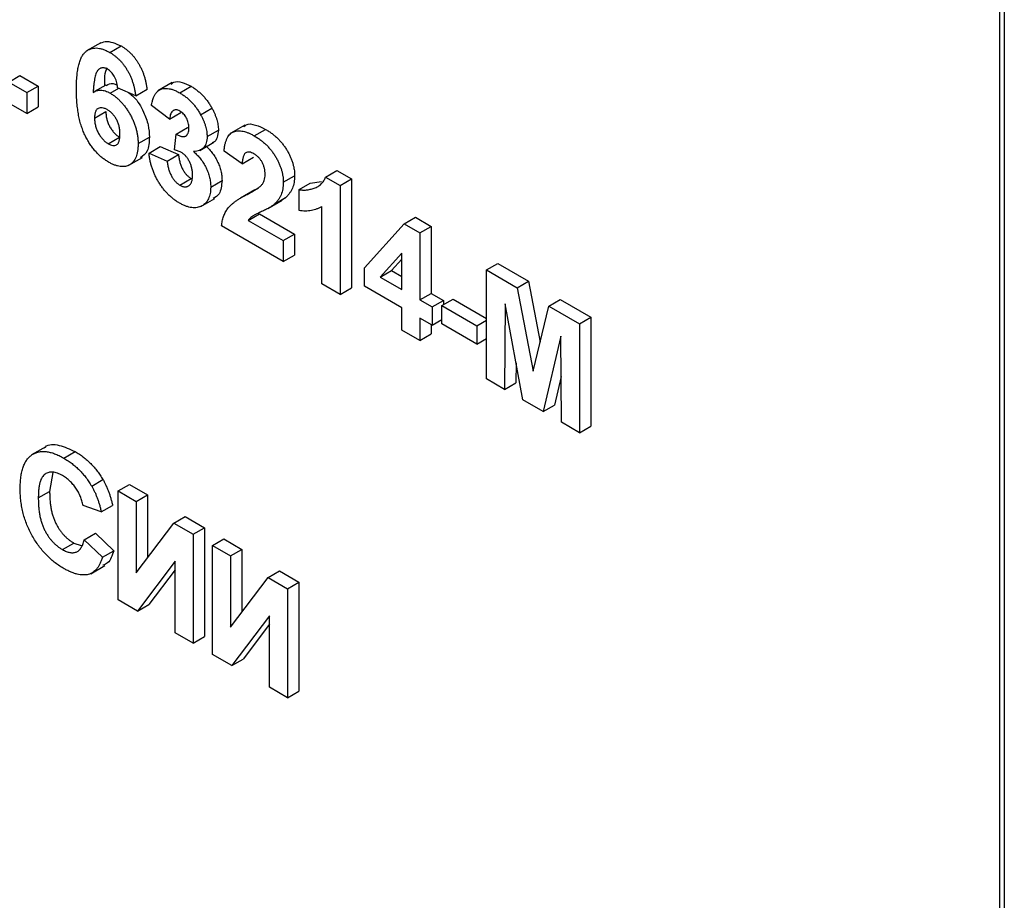
# Model space of a CAD drawing. Units: millimetres. Extents: x -60 to 772, y -87 to 370.
# Drawn here: x 322 to 331, y 131 to 140 of the extents above; entities that cross this region are included whole.
import ezdxf

# ---------------------------------------------------------------- set-up
doc = ezdxf.new("R2010")
doc.units = ezdxf.units.MM

msp = doc.modelspace()

# ---------------------------------------------------------------- linework, layer by layer
at = {"color": 7, "linetype": 'Continuous', "lineweight": 25}
for p, q in [((331.058506, 147.408768), (331.058506, 116.043959)), ((331.10244, 147.347538), (331.10244, 115.982729)), ((322.638698, 139.497505), (322.506115, 139.420966)), ((322.72338, 139.405756), (322.829446, 139.466986)), ((321.776109, 139.128212), (321.882175, 139.189442)), ((321.882175, 139.189442), (322.052153, 139.091316)), ((321.776109, 139.128212), (321.946087, 139.030086)), ((321.946087, 139.030086), (322.052153, 139.091316)), ((322.052153, 139.091316), (322.052153, 138.895032)), ((322.687383, 139.10061), (322.581317, 139.039379)), ((323.306613, 139.123268), (323.17403, 139.046729)), ((323.378856, 139.027358), (323.484922, 139.088588)), ((321.946087, 139.030086), (321.946087, 138.833802)), ((322.727452, 139.023923), (322.808116, 139.070489)), ((322.965952, 138.999307), (322.795975, 139.075965)), ((322.965952, 138.999307), (323.072018, 139.060538)), ((321.946087, 138.833802), (321.776109, 138.931928)), ((323.283244, 138.781585), (323.113266, 138.909153)), ((321.946087, 138.833802), (322.052153, 138.895032)), ((322.58067, 138.791742), (322.686736, 138.852973)), ((323.283244, 138.781585), (323.38931, 138.842815)), ((323.573976, 138.822914), (323.680042, 138.884144)), ((323.988708, 138.725298), (323.856125, 138.64876)), ((323.328571, 138.492275), (323.344507, 138.641534)), ((323.344507, 138.641534), (323.450573, 138.702764)), ((323.450573, 138.702764), (323.46426, 138.696803)), ((323.634531, 138.618048), (323.740597, 138.679279)), ((324.077181, 138.624223), (324.183247, 138.685454)), ((322.707268, 138.551408), (322.813334, 138.612639)), ((322.988616, 138.551742), (323.094682, 138.612972)), ((323.565655, 138.48844), (323.698238, 138.564978)), ((323.090603, 138.463014), (323.196669, 138.524245)), ((323.090603, 138.463014), (323.26058, 138.389015)), ((323.196669, 138.524245), (323.366646, 138.450246)), ((323.26058, 138.389015), (323.366646, 138.450246)), ((323.963154, 138.36291), (323.793177, 138.480255)), ((322.896331, 138.346528), (323.028913, 138.423066)), ((323.963154, 138.36291), (324.06922, 138.42414)), ((324.744697, 138.238874), (324.850763, 138.300105)), ((324.850763, 138.300105), (324.987099, 138.2214)), ((323.380096, 138.162993), (323.486162, 138.224224)), ((323.668526, 138.145334), (323.774592, 138.206565)), ((324.348437, 138.189971), (324.454503, 138.251201)), ((324.495751, 138.120876), (324.601817, 138.182107)), ((324.601817, 138.182107), (324.70712, 138.196571)), ((324.744697, 138.238874), (324.881033, 138.160169)), ((324.881033, 138.160169), (324.987099, 138.2214)), ((324.987099, 138.2214), (324.987099, 137.200724)), ((324.080475, 138.118825), (323.947893, 138.042286)), ((324.009544, 138.076462), (324.11561, 138.137693)), ((324.495751, 137.924592), (324.495751, 138.120876)), ((324.881033, 138.160169), (324.881033, 137.139493)), ((323.575911, 137.96274), (323.708493, 138.039278)), ((324.204814, 137.944467), (324.337397, 138.021006)), ((324.26274, 137.983456), (324.368806, 138.044686)), ((324.368806, 138.044686), (324.322638, 138.015884)), ((324.01999, 137.832846), (324.126056, 137.894077)), ((324.126056, 137.894077), (324.454503, 137.704469)), ((324.711056, 137.237619), (324.711056, 137.964278)), ((324.01999, 137.832846), (324.348437, 137.643238)), ((325.10767, 137.387527), (325.481444, 137.800474)), ((325.481444, 137.800474), (325.58751, 137.861705)), ((325.481444, 137.800474), (325.628935, 137.715329)), ((325.58751, 137.861705), (325.735001, 137.77656)), ((324.348437, 137.446955), (323.770513, 137.780583)), ((324.348437, 137.643238), (324.454503, 137.704469)), ((324.454503, 137.704469), (324.454503, 137.508185)), ((325.628935, 137.715329), (325.735001, 137.77656)), ((325.628935, 137.715329), (325.628935, 137.087221)), ((325.735001, 137.77656), (325.735001, 137.148452)), ((324.348437, 137.643238), (324.348437, 137.446955)), ((325.458957, 137.525163), (325.256754, 137.302076)), ((325.458957, 137.185347), (325.458957, 137.525163)), ((324.348437, 137.446955), (324.454503, 137.508185)), ((325.458957, 137.469373), (325.36282, 137.363307)), ((326.252186, 137.36862), (326.358252, 137.42985)), ((326.358252, 137.42985), (326.645797, 137.263854)), ((325.10767, 137.218028), (325.10767, 137.387527)), ((325.256754, 137.302076), (325.36282, 137.363307)), ((325.36282, 137.363307), (325.458957, 137.307808)), ((326.252186, 136.347944), (326.252186, 137.36862)), ((326.252186, 137.36862), (326.539731, 137.202623)), ((325.256754, 137.302076), (325.458957, 137.185347)), ((326.539731, 137.202623), (326.645797, 137.263854)), ((326.645797, 137.263854), (326.754575, 136.691876)), ((324.881033, 137.139493), (324.711056, 137.237619)), ((324.881033, 137.139493), (324.987099, 137.200724)), ((325.458957, 137.015234), (325.10767, 137.218028)), ((325.628935, 137.087221), (325.735001, 137.148452)), ((325.735001, 137.148452), (325.848319, 137.083034)), ((326.539731, 137.202623), (326.688462, 136.420569)), ((325.628935, 137.087221), (325.742253, 137.021804)), ((325.742253, 137.021804), (325.848319, 137.083034)), ((325.832908, 137.034898), (325.938974, 137.096128)), ((325.848319, 137.083034), (325.848319, 137.043795)), ((325.938974, 137.096128), (326.252186, 136.915315)), ((326.837192, 137.030903), (326.943258, 137.092133)), ((326.943258, 137.092133), (327.230803, 136.926137)), ((325.458957, 136.805865), (325.458957, 137.015234)), ((325.742253, 137.021804), (325.742253, 136.851691)), ((325.832908, 136.864785), (325.832908, 137.034898)), ((325.832908, 137.034898), (326.161531, 136.845188)), ((326.427829, 137.050084), (326.422163, 136.249818)), ((326.593734, 136.150772), (326.427829, 137.050084)), ((326.688462, 136.420569), (326.837192, 137.030903)), ((326.837192, 137.030903), (327.124737, 136.864906)), ((325.742253, 136.851691), (325.628935, 136.917108)), ((325.628935, 136.917108), (325.628935, 136.707739)), ((325.742253, 136.851691), (325.832908, 136.904025)), ((326.161531, 136.845188), (326.252186, 136.897521)), ((327.124737, 136.864906), (327.230803, 136.926137)), ((327.230803, 136.926137), (327.230803, 135.905461)), ((325.628935, 136.707739), (325.458957, 136.805865)), ((325.735001, 136.855878), (325.735001, 136.76897)), ((326.161531, 136.675075), (325.832908, 136.864785)), ((326.161531, 136.845188), (326.161531, 136.675075)), ((327.124737, 136.864906), (327.124737, 135.84423)), ((325.628935, 136.707739), (325.735001, 136.76897)), ((326.161531, 136.675075), (326.252186, 136.727409)), ((326.949094, 136.749164), (326.783189, 136.041402)), ((326.95476, 135.942356), (326.949094, 136.749164)), ((326.529558, 136.498651), (326.528229, 136.311048)), ((326.422163, 136.249818), (326.252186, 136.347944)), ((326.951762, 136.369291), (326.889255, 136.102633)), ((326.422163, 136.249818), (326.528229, 136.311048)), ((326.783189, 136.041402), (326.593734, 136.150772)), ((326.783189, 136.041402), (326.889255, 136.102633)), ((327.124737, 135.84423), (326.95476, 135.942356)), ((327.124737, 135.84423), (327.230803, 135.905461)), ((322.123055, 135.711927), (321.990473, 135.635388)), ((322.292947, 135.605558), (322.399013, 135.666789)), ((322.191218, 135.47224), (322.159805, 135.294133)), ((322.55358, 135.343462), (322.659646, 135.404692)), ((322.801641, 135.29881), (322.907707, 135.36004)), ((322.907707, 135.36004), (323.077684, 135.261915)), ((322.053739, 135.232903), (322.159805, 135.294133)), ((322.801641, 135.29881), (322.971618, 135.200684)), ((322.801641, 134.278134), (322.801641, 135.29881)), ((322.971618, 135.200684), (323.077684, 135.261915)), ((323.077684, 135.261915), (323.077684, 134.67259)), ((322.642995, 135.102511), (322.473017, 135.16138)), ((322.642995, 135.102511), (322.749061, 135.163742)), ((322.971618, 135.200684), (322.971618, 134.531888)), ((323.322905, 134.99789), (323.428971, 135.059121)), ((323.428971, 135.059121), (323.610281, 134.954453)), ((322.971618, 134.531888), (323.322905, 134.99789)), ((323.322905, 134.99789), (323.504215, 134.893223)), ((323.504215, 134.893223), (323.610281, 134.954453)), ((323.610281, 134.954453), (323.610281, 133.933777)), ((322.484349, 134.840784), (322.590415, 134.902015)), ((322.590415, 134.902015), (322.760393, 134.738461)), ((323.504215, 134.893223), (323.504215, 133.872547)), ((323.685524, 134.788555), (323.79159, 134.849785)), ((323.79159, 134.849785), (323.961568, 134.751659)), ((322.280022, 134.749371), (322.386088, 134.810601)), ((322.386088, 134.810601), (322.454815, 134.78614)), ((322.484349, 134.840784), (322.654327, 134.677231)), ((323.685524, 134.788555), (323.855502, 134.690429)), ((323.685524, 133.767879), (323.685524, 134.788555)), ((323.855502, 134.690429), (323.961568, 134.751659)), ((323.961568, 134.751659), (323.961568, 134.162335)), ((322.654327, 134.677231), (322.760393, 134.738461)), ((323.855502, 134.690429), (323.855502, 134.021633)), ((322.544238, 134.523789), (322.676821, 134.600327)), ((323.334237, 134.639469), (322.98295, 134.173466)), ((323.334237, 133.970672), (323.334237, 134.639469)), ((323.334237, 134.559997), (323.089016, 134.234697)), ((323.855502, 134.021633), (324.206789, 134.487635)), ((324.206789, 134.487635), (324.312855, 134.548866)), ((324.206789, 134.487635), (324.388098, 134.382967)), ((324.312855, 134.548866), (324.494164, 134.444198)), ((324.388098, 134.382967), (324.494164, 134.444198)), ((324.388098, 134.382967), (324.388098, 133.362291)), ((324.494164, 134.444198), (324.494164, 133.423522)), ((322.98295, 134.173466), (322.801641, 134.278134)), ((322.98295, 134.173466), (323.089016, 134.234697)), ((324.218121, 134.129214), (323.866834, 133.663211)), ((324.218121, 133.460417), (324.218121, 134.129214)), ((324.218121, 134.049742), (323.9729, 133.724442)), ((323.504215, 133.872547), (323.334237, 133.970672)), ((323.504215, 133.872547), (323.610281, 133.933777)), ((323.866834, 133.663211), (323.685524, 133.767879)), ((323.866834, 133.663211), (323.9729, 133.724442)), ((324.388098, 133.362291), (324.218121, 133.460417)), ((324.388098, 133.362291), (324.494164, 133.423522))]:
    msp.add_line(p, q, dxfattribs=at)
for points, knots in [([(322.626014, 139.488698), (322.643488, 139.497128), (322.699366, 139.524088), (322.776461, 139.490245), (322.829446, 139.466986)], [0, 0, 0, 0, 0.31272335, 1, 1, 1, 1]), ([(322.829446, 139.466986), (322.837423, 139.462216), (322.853018, 139.452889), (322.875874, 139.436254), (322.897679, 139.418406), (322.918489, 139.39911), (322.938158, 139.378003), (322.956764, 139.355382), (322.97437, 139.331241), (322.990884, 139.305725), (323.006173, 139.278862), (323.019979, 139.250759), (323.032393, 139.221608), (323.043469, 139.191395), (323.052759, 139.160151), (323.060746, 139.127801), (323.067315, 139.094351), (323.070426, 139.071981), (323.072018, 139.060538)], [0, 0, 0, 0, 0.06475174, 0.12658137, 0.18683972, 0.24551408, 0.30284971, 0.3603454, 0.41791297, 0.47609188, 0.53506892, 0.59510382, 0.65639042, 0.71943432, 0.78495321, 0.85316077, 0.92488829, 1, 1, 1, 1]), ([(322.410692, 139.06223), (322.410956, 139.084441), (322.411467, 139.127358), (322.415576, 139.187378), (322.422103, 139.241227), (322.431611, 139.288449), (322.443772, 139.329343), (322.458516, 139.364046), (322.476212, 139.392189), (322.496787, 139.413689), (322.519426, 139.429633), (322.543751, 139.440635), (322.569669, 139.446988), (322.597181, 139.44864), (322.626512, 139.445), (322.657384, 139.436777), (322.689849, 139.424205), (322.712086, 139.41197), (322.72338, 139.405756)], [0, 0, 0, 0, 0.093231188, 0.180145124, 0.260720022, 0.335343006, 0.404393722, 0.468663459, 0.52867105, 0.585123955, 0.639046428, 0.691174316, 0.741714322, 0.791946644, 0.842075178, 0.893016201, 0.945665809, 1, 1, 1, 1]), ([(322.72338, 139.405756), (322.731357, 139.400985), (322.746952, 139.391658), (322.769808, 139.375024), (322.791613, 139.357175), (322.812423, 139.33788), (322.832092, 139.316773), (322.850698, 139.294151), (322.868304, 139.270011), (322.884818, 139.244495), (322.900107, 139.217631), (322.913913, 139.189529), (322.926327, 139.160378), (322.937403, 139.130165), (322.946693, 139.09892), (322.95468, 139.06657), (322.961249, 139.03312), (322.96436, 139.01075), (322.965952, 138.999307)], [0, 0, 0, 0, 0.06475174, 0.12658137, 0.18683972, 0.24551408, 0.30284971, 0.3603454, 0.41791297, 0.47609188, 0.53506892, 0.59510382, 0.65639042, 0.71943432, 0.78495321, 0.85316077, 0.92488829, 1, 1, 1, 1]), ([(322.701602, 139.248216), (322.697339, 139.250556), (322.688856, 139.255214), (322.676499, 139.259306), (322.664585, 139.261671), (322.653213, 139.261844), (322.642324, 139.259883), (322.632084, 139.255592), (322.622023, 139.249782), (322.612733, 139.241116), (322.60382, 139.229649), (322.596146, 139.213744), (322.589306, 139.193651), (322.583449, 139.169168), (322.578134, 139.140725), (322.573778, 139.107956), (322.570292, 139.070879), (322.568619, 139.044469), (322.567744, 139.030655)], [0, 0, 0, 0, 0.04015363, 0.0799037, 0.11864246, 0.15824013, 0.19885825, 0.24113706, 0.28563128, 0.33285696, 0.38509527, 0.44491247, 0.51358574, 0.59164537, 0.67900925, 0.77579052, 0.88272665, 1, 1, 1, 1]), ([(322.698807, 139.261975), (322.698257, 139.261199), (322.671128, 139.222911), (322.672483, 139.156728), (322.67381, 139.091886)], [0, 0, 0, 0, 0.020264052, 1, 1, 1, 1]), ([(322.795975, 139.075965), (322.794836, 139.086076), (322.792693, 139.105104), (322.786345, 139.133319), (322.777509, 139.159074), (322.766167, 139.182407), (322.752657, 139.203124), (322.737263, 139.22119), (322.719995, 139.236608), (322.707888, 139.244248), (322.701602, 139.248216)], [0, 0, 0, 0, 0.160089549, 0.301259286, 0.428171813, 0.544692415, 0.65604142, 0.765564519, 0.87826935, 1, 1, 1, 1]), ([(322.689486, 139.096075), (322.709767, 139.107287), (322.739296, 139.123612), (322.779279, 139.105895), (322.791801, 139.100346)], [0, 0, 0, 0, 0.68681559, 1, 1, 1, 1]), ([(323.29829, 139.107958), (323.305805, 139.115203), (323.330626, 139.139131), (323.399927, 139.129349), (323.456581, 139.10218), (323.484922, 139.088588)], [0, 0, 0, 0, 0.17831258, 0.58893728, 1, 1, 1, 1]), ([(323.484922, 139.088588), (323.49485, 139.082596), (323.514247, 139.070889), (323.542532, 139.050175), (323.569294, 139.0276), (323.594571, 139.00293), (323.61848, 138.976295), (323.640622, 138.947368), (323.661461, 138.916703), (323.673805, 138.895074), (323.680042, 138.884144)], [0, 0, 0, 0, 0.13712234, 0.26791236, 0.3935227, 0.51602378, 0.63677515, 0.75693024, 0.87716279, 1, 1, 1, 1]), ([(322.710632, 138.379354), (322.699932, 138.385876), (322.678894, 138.398701), (322.648096, 138.422073), (322.618817, 138.448439), (322.591059, 138.477679), (322.564592, 138.509582), (322.539661, 138.544623), (322.516333, 138.582568), (322.494299, 138.623264), (322.474248, 138.667153), (322.457173, 138.714358), (322.442692, 138.764691), (322.430902, 138.818204), (322.421801, 138.874893), (322.415451, 138.934728), (322.411232, 138.997972), (322.410877, 139.040304), (322.410692, 139.06223)], [0, 0, 0, 0, 0.05325947, 0.10471759, 0.15477528, 0.20433008, 0.25391362, 0.30447605, 0.35670634, 0.41059695, 0.4672747, 0.52762561, 0.59224091, 0.6617987, 0.737131, 0.81838721, 0.90593331, 1, 1, 1, 1]), ([(322.567744, 139.030655), (322.573177, 139.034333), (322.583829, 139.041544), (322.601505, 139.048759), (322.620024, 139.052961), (322.639586, 139.053886), (322.660298, 139.051021), (322.681786, 139.04552), (322.70433, 139.036372), (322.719651, 139.028123), (322.727452, 139.023923)], [0, 0, 0, 0, 0.13221818, 0.25926594, 0.38242622, 0.50396318, 0.6251095, 0.7472262, 0.87129529, 1, 1, 1, 1]), ([(322.727452, 139.023923), (322.736257, 139.018547), (322.753642, 139.007933), (322.779254, 138.989092), (322.80383, 138.967613), (322.827482, 138.944094), (322.850327, 138.918485), (322.871927, 138.890292), (322.892622, 138.860012), (322.912126, 138.827807), (322.930046, 138.794402), (322.945868, 138.760363), (322.958888, 138.726018), (322.970019, 138.691442), (322.978301, 138.656633), (322.984313, 138.621689), (322.987902, 138.586409), (322.988374, 138.563479), (322.988616, 138.551742)], [0, 0, 0, 0, 0.06195938, 0.12234778, 0.18148464, 0.24021749, 0.29911462, 0.35881914, 0.41955084, 0.4824499, 0.54599031, 0.60813738, 0.67027195, 0.73311337, 0.796428, 0.86193647, 0.92932613, 1, 1, 1, 1]), ([(322.900199, 139.028961), (322.916789, 139.016201), (322.972773, 138.97314), (323.039446, 138.858573), (323.088451, 138.725604), (323.092604, 138.650541), (323.094682, 138.612972)], [0, 0, 0, 0, 0.1404838, 0.47405119, 0.73676272, 1, 1, 1, 1]), ([(323.113266, 138.909153), (323.116069, 138.922521), (323.121434, 138.94811), (323.132396, 138.981974), (323.145258, 139.010029), (323.160285, 139.03252), (323.178085, 139.049644), (323.199219, 139.061227), (323.223371, 139.068142), (323.250495, 139.06996), (323.279986, 139.066942), (323.311372, 139.05919), (323.344572, 139.045965), (323.367271, 139.033646), (323.378856, 139.027358)], [0, 0, 0, 0, 0.10173403, 0.19474172, 0.27927889, 0.35666607, 0.43095604, 0.50581966, 0.58209989, 0.66150798, 0.74325948, 0.82603862, 0.91120782, 1, 1, 1, 1]), ([(323.378856, 139.027358), (323.388784, 139.021366), (323.408181, 139.009658), (323.436466, 138.988944), (323.463228, 138.96637), (323.488505, 138.941699), (323.512414, 138.915065), (323.534556, 138.886138), (323.555395, 138.855472), (323.567739, 138.833844), (323.573976, 138.822914)], [0, 0, 0, 0, 0.13712234, 0.26791236, 0.3935227, 0.51602378, 0.63677515, 0.75693024, 0.87716279, 1, 1, 1, 1]), ([(322.698769, 138.870369), (322.690757, 138.874617), (322.675197, 138.882868), (322.652836, 138.888427), (322.632375, 138.888544), (322.617305, 138.883505), (322.606683, 138.876688), (322.599726, 138.869679), (322.59367, 138.861172), (322.588888, 138.85064), (322.585201, 138.838438), (322.582556, 138.824496), (322.580956, 138.808865), (322.580767, 138.797552), (322.58067, 138.791742)], [0, 0, 0, 0, 0.12241952, 0.2377579, 0.35295454, 0.47011641, 0.5295831, 0.58905666, 0.65060247, 0.71338352, 0.77943633, 0.84856495, 0.92222456, 1, 1, 1, 1]), ([(322.686736, 138.852973), (322.6868, 138.846453), (322.686926, 138.833714), (322.688994, 138.81414), (322.691967, 138.795193), (322.69597, 138.776704), (322.701519, 138.758622), (322.708103, 138.740942), (322.715891, 138.723692), (322.72784, 138.70183), (322.744351, 138.676581), (322.76602, 138.650076), (322.789237, 138.627973), (322.805252, 138.617782), (322.813334, 138.612639)], [0, 0, 0, 0, 0.07818058, 0.15276037, 0.22325479, 0.29014431, 0.35537983, 0.41833531, 0.48087025, 0.54317214, 0.66355047, 0.77731747, 0.88762419, 1, 1, 1, 1]), ([(322.818638, 138.639849), (322.818544, 138.646655), (322.81836, 138.659814), (322.816756, 138.679606), (322.814132, 138.698561), (322.810464, 138.716818), (322.805498, 138.734305), (322.79964, 138.751085), (322.792527, 138.767003), (322.781957, 138.786998), (322.766587, 138.809869), (322.74605, 138.834475), (322.72303, 138.854993), (322.707009, 138.865146), (322.698769, 138.870369)], [0, 0, 0, 0, 0.08403205, 0.16245921, 0.23568914, 0.3042223, 0.36976508, 0.43085715, 0.49063308, 0.54833806, 0.66056695, 0.76986494, 0.88163108, 1, 1, 1, 1]), ([(323.380273, 138.856427), (323.374146, 138.859614), (323.362102, 138.865879), (323.344869, 138.869028), (323.328971, 138.867684), (323.314941, 138.860715), (323.302782, 138.848994), (323.293359, 138.831578), (323.286723, 138.808796), (323.284442, 138.790959), (323.283244, 138.781585)], [0, 0, 0, 0, 0.11124453, 0.21866819, 0.32800577, 0.44290902, 0.565028, 0.69531921, 0.8398843, 1, 1, 1, 1]), ([(323.464553, 138.698999), (323.464305, 138.707007), (323.463828, 138.722362), (323.459555, 138.746287), (323.452262, 138.769442), (323.44206, 138.791434), (323.429545, 138.811735), (323.414918, 138.829841), (323.398163, 138.845148), (323.386384, 138.852574), (323.380273, 138.856427)], [0, 0, 0, 0, 0.143371101, 0.274903718, 0.399037143, 0.519187786, 0.636313647, 0.752164775, 0.871410851, 1, 1, 1, 1]), ([(323.573976, 138.822914), (323.578795, 138.813886), (323.588311, 138.796057), (323.600667, 138.769147), (323.611008, 138.742627), (323.619781, 138.716668), (323.626304, 138.691179), (323.631167, 138.66616), (323.634056, 138.641596), (323.634372, 138.62592), (323.634531, 138.618048)], [0, 0, 0, 0, 0.133197834, 0.26307954, 0.387661103, 0.511507105, 0.632385612, 0.753259243, 0.876101653, 1, 1, 1, 1]), ([(323.680042, 138.884144), (323.684861, 138.875117), (323.694377, 138.857288), (323.706733, 138.830377), (323.717075, 138.803857), (323.725847, 138.777899), (323.73237, 138.752409), (323.737233, 138.72739), (323.740122, 138.702827), (323.740438, 138.68715), (323.740597, 138.679279)], [0, 0, 0, 0, 0.133197834, 0.26307954, 0.387661103, 0.511507105, 0.632385612, 0.753259243, 0.876101653, 1, 1, 1, 1]), ([(322.58067, 138.791742), (322.580734, 138.785222), (322.58086, 138.772483), (322.582928, 138.752909), (322.585901, 138.733963), (322.589904, 138.715474), (322.595453, 138.697391), (322.602037, 138.679711), (322.609825, 138.662461), (322.621774, 138.640599), (322.638285, 138.615351), (322.659954, 138.588846), (322.683171, 138.566743), (322.699186, 138.556551), (322.707268, 138.551408)], [0, 0, 0, 0, 0.07818058, 0.15276037, 0.22325479, 0.29014431, 0.35537983, 0.41833531, 0.48087025, 0.54317214, 0.66355047, 0.77731747, 0.88762419, 1, 1, 1, 1]), ([(323.981003, 138.709395), (323.987625, 138.716467), (324.012717, 138.743266), (324.088782, 138.731144), (324.151739, 138.700694), (324.183247, 138.685454)], [0, 0, 0, 0, 0.151878, 0.57553409, 1, 1, 1, 1]), ([(322.707268, 138.551408), (322.714924, 138.547386), (322.729825, 138.539556), (322.751104, 138.534329), (322.770433, 138.534302), (322.784603, 138.539191), (322.794483, 138.546198), (322.801123, 138.553512), (322.806527, 138.563108), (322.810946, 138.574633), (322.814505, 138.587959), (322.816934, 138.603397), (322.818313, 138.620855), (322.818527, 138.633367), (322.818638, 138.639849)], [0, 0, 0, 0, 0.11663986, 0.22702683, 0.33500523, 0.44461004, 0.50139631, 0.56037016, 0.62281992, 0.68809124, 0.75802109, 0.83296513, 0.91346989, 1, 1, 1, 1]), ([(323.344507, 138.641534), (323.34923, 138.638713), (323.358396, 138.63324), (323.371781, 138.626795), (323.38431, 138.621902), (323.395954, 138.618976), (323.406723, 138.617365), (323.416711, 138.617386), (323.425675, 138.619412), (323.436588, 138.623982), (323.447754, 138.633824), (323.457849, 138.650331), (323.463473, 138.67255), (323.464185, 138.689976), (323.464553, 138.698999)], [0, 0, 0, 0, 0.0763958, 0.14824568, 0.21700853, 0.28141618, 0.34367114, 0.40260773, 0.46167569, 0.51988834, 0.63532249, 0.75021025, 0.87065484, 1, 1, 1, 1]), ([(323.740597, 138.679279), (323.738191, 138.655418), (323.73338, 138.607696), (323.709594, 138.567388), (323.687586, 138.561582), (323.683447, 138.56049)], [0, 0, 0, 0, 0.44807477, 0.8961924, 1, 1, 1, 1]), ([(323.793177, 138.480255), (323.794543, 138.492718), (323.797193, 138.516881), (323.803805, 138.549968), (323.812179, 138.579179), (323.822714, 138.604221), (323.834975, 138.625543), (323.849587, 138.642358), (323.866039, 138.655241), (323.884346, 138.66417), (323.904392, 138.669277), (323.925426, 138.672022), (323.94786, 138.671284), (323.971447, 138.667733), (323.996175, 138.661501), (324.02216, 138.651819), (324.049242, 138.639926), (324.067727, 138.629537), (324.077181, 138.624223)], [0, 0, 0, 0, 0.07943572, 0.15401317, 0.22414148, 0.28993417, 0.35273231, 0.41272578, 0.47030274, 0.52716876, 0.58350226, 0.63994822, 0.69658497, 0.75372691, 0.81270704, 0.87296348, 0.93503486, 1, 1, 1, 1]), ([(324.077181, 138.624223), (324.087458, 138.618062), (324.107474, 138.606063), (324.136693, 138.585527), (324.164143, 138.563284), (324.190063, 138.539847), (324.214187, 138.514609), (324.236716, 138.487927), (324.257295, 138.459488), (324.276231, 138.430018), (324.293158, 138.39986), (324.307985, 138.369555), (324.320407, 138.339294), (324.330831, 138.309125), (324.338571, 138.279053), (324.34421, 138.249097), (324.34795, 138.219016), (324.348273, 138.19976), (324.348437, 138.189971)], [0, 0, 0, 0, 0.0756723, 0.14738131, 0.21608468, 0.28169804, 0.34545988, 0.40748561, 0.4687313, 0.52978236, 0.59003293, 0.64854812, 0.70595351, 0.76310164, 0.82028943, 0.87847926, 0.93822606, 1, 1, 1, 1]), ([(324.183247, 138.685454), (324.193524, 138.679293), (324.21354, 138.667294), (324.242759, 138.646757), (324.270209, 138.624514), (324.296129, 138.601078), (324.320253, 138.575839), (324.342782, 138.549158), (324.363361, 138.520719), (324.382297, 138.491249), (324.399224, 138.46109), (324.414051, 138.430785), (324.426473, 138.400525), (324.436897, 138.370355), (324.444637, 138.340284), (324.450276, 138.310328), (324.454016, 138.280247), (324.454339, 138.26099), (324.454503, 138.251201)], [0, 0, 0, 0, 0.0756723, 0.14738131, 0.21608468, 0.28169804, 0.34545988, 0.40748561, 0.4687313, 0.52978236, 0.59003293, 0.64854812, 0.70595351, 0.76310164, 0.82028943, 0.87847926, 0.93822606, 1, 1, 1, 1]), ([(322.988616, 138.551742), (322.988371, 138.539605), (322.987892, 138.515936), (322.98437, 138.482901), (322.978149, 138.453392), (322.969649, 138.4269), (322.958655, 138.4038), (322.945336, 138.38375), (322.929243, 138.367484), (322.911104, 138.354237), (322.890884, 138.344744), (322.869334, 138.338443), (322.846217, 138.336208), (322.821874, 138.337148), (322.795886, 138.342527), (322.768712, 138.350998), (322.740131, 138.363095), (322.720618, 138.37385), (322.710632, 138.379354)], [0, 0, 0, 0, 0.07080464, 0.13808601, 0.20323121, 0.26588485, 0.32750915, 0.38786816, 0.44841119, 0.50938649, 0.57004043, 0.62986466, 0.68871511, 0.74798542, 0.80839433, 0.87008628, 0.93351557, 1, 1, 1, 1]), ([(323.094682, 138.612972), (323.092108, 138.564643), (323.087396, 138.476181), (323.035652, 138.437744), (323.012176, 138.420306)], [0, 0, 0, 0, 0.54632256, 1, 1, 1, 1]), ([(323.634531, 138.618048), (323.634185, 138.607304), (323.633502, 138.586127), (323.62724, 138.558362), (323.617175, 138.534508), (323.603259, 138.514481), (323.585114, 138.498757), (323.562778, 138.487553), (323.536906, 138.479568), (323.517461, 138.477847), (323.507402, 138.476957)], [0, 0, 0, 0, 0.11969647, 0.23594376, 0.35056243, 0.46757388, 0.5886791, 0.71643213, 0.85331404, 1, 1, 1, 1]), ([(323.613468, 138.538188), (323.619453, 138.533066), (323.631265, 138.52296), (323.648328, 138.506408), (323.664308, 138.488586), (323.679596, 138.470314), (323.693812, 138.450906), (323.707232, 138.430747), (323.719344, 138.409417), (323.730949, 138.387568), (323.741094, 138.365087), (323.75026, 138.342495), (323.757622, 138.319847), (323.76392, 138.297189), (323.768612, 138.274527), (323.772286, 138.25167), (323.774128, 138.22896), (323.774436, 138.214087), (323.774592, 138.206565)], [0, 0, 0, 0, 0.064836374, 0.127944916, 0.18942802, 0.250355446, 0.310359265, 0.370459621, 0.431123229, 0.492822818, 0.554756858, 0.616381233, 0.677561866, 0.739336576, 0.80193167, 0.865940158, 0.932191696, 1, 1, 1, 1]), ([(323.376554, 137.994925), (323.366921, 138.000672), (323.347999, 138.011962), (323.320299, 138.032293), (323.293768, 138.053993), (323.268562, 138.077884), (323.244461, 138.103301), (323.221919, 138.131143), (323.200357, 138.160445), (323.180479, 138.191664), (323.161997, 138.223853), (323.145762, 138.256889), (323.131295, 138.290296), (323.118852, 138.324147), (323.108537, 138.358452), (323.100506, 138.393047), (323.094101, 138.428221), (323.091785, 138.451257), (323.090603, 138.463014)], [0, 0, 0, 0, 0.06734551, 0.13228245, 0.19520479, 0.25670773, 0.31721165, 0.37728578, 0.43786854, 0.49908811, 0.56040089, 0.62120694, 0.68166999, 0.74263144, 0.80443715, 0.86763928, 0.93244219, 1, 1, 1, 1]), ([(323.396031, 138.467848), (323.391122, 138.470537), (323.380717, 138.476236), (323.364531, 138.482385), (323.346881, 138.488166), (323.334862, 138.490863), (323.328571, 138.492275)], [0, 0, 0, 0, 0.21363138, 0.45287598, 0.71360259, 1, 1, 1, 1]), ([(323.366646, 138.450246), (323.368114, 138.437329), (323.3709, 138.412812), (323.379588, 138.376088), (323.39093, 138.341947), (323.405946, 138.31067), (323.423307, 138.282666), (323.442668, 138.258659), (323.463854, 138.238337), (323.478611, 138.229001), (323.486162, 138.224224)], [0, 0, 0, 0, 0.15828987, 0.30045647, 0.43090528, 0.55361349, 0.66854536, 0.77895299, 0.88690198, 1, 1, 1, 1]), ([(323.498549, 138.256341), (323.49818, 138.267694), (323.497477, 138.28935), (323.492046, 138.322635), (323.482627, 138.354575), (323.46943, 138.384573), (323.453748, 138.411629), (323.436181, 138.435302), (323.416564, 138.454402), (323.402926, 138.463333), (323.396031, 138.467848)], [0, 0, 0, 0, 0.15518911, 0.29604015, 0.42676375, 0.55191186, 0.67080372, 0.78067459, 0.88911949, 1, 1, 1, 1]), ([(323.507402, 138.476957), (323.513387, 138.471836), (323.525199, 138.46173), (323.542262, 138.445177), (323.558242, 138.427355), (323.57353, 138.409084), (323.587746, 138.389676), (323.601166, 138.369517), (323.613278, 138.348186), (323.624883, 138.326338), (323.635028, 138.303856), (323.644194, 138.281264), (323.651556, 138.258616), (323.657854, 138.235959), (323.662546, 138.213297), (323.66622, 138.19044), (323.668062, 138.167729), (323.66837, 138.152857), (323.668526, 138.145334)], [0, 0, 0, 0, 0.064836374, 0.127944916, 0.18942802, 0.250355446, 0.310359265, 0.370459621, 0.431123229, 0.492822818, 0.554756858, 0.616381233, 0.677561866, 0.739336576, 0.80193167, 0.865940158, 0.932191696, 1, 1, 1, 1]), ([(324.07364, 138.456155), (324.06593, 138.460202), (324.051037, 138.468021), (324.029871, 138.473433), (324.011355, 138.472339), (323.998159, 138.466529), (323.989244, 138.458617), (323.98317, 138.450745), (323.977935, 138.440837), (323.973296, 138.429179), (323.969632, 138.415389), (323.966681, 138.399739), (323.964303, 138.382216), (323.963547, 138.369508), (323.963154, 138.36291)], [0, 0, 0, 0, 0.11689903, 0.22582368, 0.33008608, 0.43545149, 0.49030673, 0.54824406, 0.61076683, 0.67767509, 0.7491886, 0.82685872, 0.91011159, 1, 1, 1, 1]), ([(324.178459, 138.261721), (324.178141, 138.272089), (324.177538, 138.291703), (324.172488, 138.321807), (324.163532, 138.35035), (324.151202, 138.377097), (324.13561, 138.401476), (324.117382, 138.423362), (324.096253, 138.441842), (324.081401, 138.451242), (324.07364, 138.456155)], [0, 0, 0, 0, 0.14914029, 0.2821618, 0.4046557, 0.52110969, 0.63441645, 0.74879645, 0.86871055, 1, 1, 1, 1]), ([(323.26058, 138.389015), (323.262048, 138.376099), (323.264834, 138.351581), (323.273522, 138.314857), (323.284864, 138.280716), (323.29988, 138.249439), (323.317241, 138.221436), (323.336602, 138.197429), (323.357788, 138.177107), (323.372545, 138.16777), (323.380096, 138.162993)], [0, 0, 0, 0, 0.15828987, 0.30045647, 0.43090528, 0.55361349, 0.66854536, 0.77895299, 0.88690198, 1, 1, 1, 1]), ([(323.380096, 138.162993), (323.384174, 138.16074), (323.392254, 138.156276), (323.404131, 138.151521), (323.415543, 138.148389), (323.426378, 138.147106), (323.436686, 138.147333), (323.446605, 138.148964), (323.455716, 138.152893), (323.464612, 138.157811), (323.472506, 138.164698), (323.47946, 138.1731), (323.485564, 138.182841), (323.490295, 138.194567), (323.493999, 138.207763), (323.496646, 138.222514), (323.498258, 138.238746), (323.49845, 138.250396), (323.498549, 138.256341)], [0, 0, 0, 0, 0.05948505, 0.1178306, 0.17486455, 0.23132331, 0.28756485, 0.34418106, 0.40284992, 0.46375222, 0.52562727, 0.58726208, 0.65044216, 0.71506176, 0.78214281, 0.85140026, 0.92416258, 1, 1, 1, 1]), ([(324.144818, 138.163167), (324.149935, 138.170029), (324.159807, 138.183266), (324.170631, 138.206792), (324.177129, 138.232811), (324.17802, 138.252188), (324.178459, 138.261721)], [0, 0, 0, 0, 0.27279555, 0.52619101, 0.76690442, 1, 1, 1, 1]), ([(323.774592, 138.206565), (323.770396, 138.15942), (323.763273, 138.079388), (323.711993, 138.050266), (323.69092, 138.0383)], [0, 0, 0, 0, 0.589072581, 1, 1, 1, 1]), ([(324.009544, 138.076462), (324.018283, 138.081158), (324.034919, 138.090098), (324.05861, 138.102977), (324.079436, 138.115365), (324.097833, 138.126379), (324.113377, 138.136816), (324.126272, 138.146252), (324.136681, 138.154662), (324.142319, 138.160555), (324.144818, 138.163167)], [0, 0, 0, 0, 0.18509006, 0.35235696, 0.50307951, 0.63727946, 0.75247327, 0.85188579, 0.93433943, 1, 1, 1, 1]), ([(324.348437, 138.189971), (324.34822, 138.17897), (324.347791, 138.157145), (324.343684, 138.126888), (324.337409, 138.098634), (324.328134, 138.072786), (324.316378, 138.048297), (324.301224, 138.025625), (324.283629, 138.00327), (324.269853, 137.990203), (324.26274, 137.983456)], [0, 0, 0, 0, 0.11917624, 0.23642738, 0.35266385, 0.46908608, 0.58946291, 0.71760147, 0.85418947, 1, 1, 1, 1]), ([(324.454503, 138.251201), (324.454286, 138.2402), (324.453857, 138.218376), (324.44975, 138.188118), (324.443475, 138.159865), (324.4342, 138.134017), (324.422444, 138.109527), (324.40729, 138.086855), (324.389695, 138.064501), (324.375919, 138.051433), (324.368806, 138.044686)], [0, 0, 0, 0, 0.11917624, 0.23642738, 0.35266385, 0.46908608, 0.58946291, 0.71760147, 0.85418947, 1, 1, 1, 1]), ([(324.495751, 138.120876), (324.507071, 138.119243), (324.530763, 138.115824), (324.565724, 138.117461), (324.602215, 138.12341), (324.632871, 138.132209), (324.657209, 138.141715), (324.67422, 138.150831), (324.689982, 138.161123), (324.703902, 138.17356), (324.716346, 138.187517), (324.727371, 138.202925), (324.737076, 138.219797), (324.742157, 138.232515), (324.744697, 138.238874)], [0, 0, 0, 0, 0.1044728, 0.21865345, 0.34285589, 0.47926946, 0.54954099, 0.61742411, 0.68353519, 0.74859713, 0.81217596, 0.87486929, 0.93742944, 1, 1, 1, 1]), ([(323.668526, 138.145334), (323.668328, 138.134593), (323.667937, 138.113411), (323.66364, 138.084471), (323.657112, 138.058043), (323.648116, 138.034141), (323.636086, 138.013448), (323.621699, 137.995185), (323.604566, 137.979842), (323.585028, 137.967412), (323.563679, 137.958036), (323.54074, 137.952218), (323.516551, 137.95005), (323.490972, 137.951625), (323.464227, 137.956801), (323.436085, 137.965993), (323.406774, 137.978208), (323.38672, 137.989301), (323.376554, 137.994925)], [0, 0, 0, 0, 0.06290751, 0.12406207, 0.18397783, 0.24324338, 0.30281395, 0.36302104, 0.42469329, 0.4884396, 0.55258051, 0.61488662, 0.6773955, 0.73932056, 0.80219205, 0.86577149, 0.93195868, 1, 1, 1, 1]), ([(323.770513, 137.780583), (323.77247, 137.796229), (323.776382, 137.827511), (323.788477, 137.869524), (323.804621, 137.908016), (323.822141, 137.936808), (323.839568, 137.958066), (323.855378, 137.974601), (323.87424, 137.991017), (323.895879, 138.00769), (323.920175, 138.024783), (323.947311, 138.042074), (323.977414, 138.05933), (323.998593, 138.070623), (324.009544, 138.076462)], [0, 0, 0, 0, 0.09635745, 0.19266088, 0.28945493, 0.3884793, 0.44192142, 0.5015211, 0.56788278, 0.64089165, 0.72037066, 0.80663692, 0.90001594, 1, 1, 1, 1]), ([(324.26274, 137.983456), (324.260051, 137.981098), (324.254293, 137.976047), (324.244497, 137.968861), (324.233145, 137.961388), (324.220396, 137.953274), (324.20583, 137.945308), (324.18997, 137.936504), (324.172119, 137.928184), (324.15363, 137.919102), (324.135061, 137.910594), (324.117992, 137.902185), (324.102489, 137.894976), (324.089272, 137.88766), (324.077564, 137.881704), (324.067788, 137.876214), (324.05976, 137.871565), (324.048697, 137.863479), (324.034621, 137.852032), (324.024718, 137.839046), (324.01999, 137.832846)], [0, 0, 0, 0, 0.03697531, 0.07919255, 0.12670094, 0.17918408, 0.23736864, 0.30055854, 0.36915314, 0.44311238, 0.51601839, 0.58247318, 0.64213681, 0.69461994, 0.74067943, 0.77958903, 0.81207379, 0.8378141, 0.92256488, 1, 1, 1, 1]), ([(324.711056, 137.964278), (324.703351, 137.959694), (324.688047, 137.950588), (324.663604, 137.939673), (324.638229, 137.931042), (324.611669, 137.925061), (324.584274, 137.921225), (324.555761, 137.919851), (324.526339, 137.920573), (324.505958, 137.923251), (324.495751, 137.924592)], [0, 0, 0, 0, 0.12657091, 0.25142475, 0.37642505, 0.50009347, 0.62418069, 0.74813345, 0.87386902, 1, 1, 1, 1]), ([(322.112676, 135.70051), (322.115087, 135.703699), (322.143735, 135.741583), (322.250054, 135.735884), (322.349319, 135.68984), (322.399013, 135.666789)], [0, 0, 0, 0, 0.04388299, 0.52134305, 1, 1, 1, 1]), ([(321.883762, 135.316103), (321.884079, 135.336111), (321.884698, 135.375143), (321.890157, 135.42926), (321.898632, 135.47834), (321.911085, 135.521492), (321.92675, 135.559514), (321.946444, 135.591465), (321.969235, 135.618463), (321.995735, 135.639417), (322.02517, 135.654611), (322.056714, 135.664864), (322.09066, 135.669145), (322.126823, 135.667795), (322.165251, 135.660721), (322.205869, 135.648153), (322.248709, 135.629755), (322.277999, 135.613734), (322.292947, 135.605558)], [0, 0, 0, 0, 0.07579052, 0.14785347, 0.21606256, 0.28151374, 0.34414729, 0.40503985, 0.46487193, 0.52407907, 0.582725, 0.64036173, 0.69732876, 0.75468417, 0.81311306, 0.8730146, 0.93519536, 1, 1, 1, 1]), ([(322.292947, 135.605558), (322.306002, 135.597642), (322.331597, 135.582121), (322.369078, 135.555424), (322.4046, 135.526038), (322.438354, 135.494567), (322.470149, 135.460394), (322.500041, 135.423809), (322.528133, 135.384854), (322.545059, 135.357322), (322.55358, 135.343462)], [0, 0, 0, 0, 0.13731376, 0.269221899, 0.396222126, 0.519140292, 0.640111566, 0.759624432, 0.878992093, 1, 1, 1, 1]), ([(322.399013, 135.666789), (322.412068, 135.658872), (322.437663, 135.643352), (322.475144, 135.616655), (322.510666, 135.587269), (322.54442, 135.555797), (322.576215, 135.521625), (322.606107, 135.48504), (322.634199, 135.446085), (322.651125, 135.418552), (322.659646, 135.404692)], [0, 0, 0, 0, 0.13731376, 0.269221899, 0.396222126, 0.519140292, 0.640111566, 0.759624432, 0.878992093, 1, 1, 1, 1]), ([(322.281084, 135.442294), (322.272807, 135.446879), (322.256651, 135.455829), (322.233037, 135.46526), (322.210531, 135.47239), (322.189222, 135.47574), (322.169244, 135.475824), (322.150368, 135.472803), (322.132698, 135.466676), (322.116229, 135.457254), (322.101451, 135.443911), (322.088458, 135.426548), (322.07768, 135.404634), (322.068929, 135.378554), (322.062042, 135.348328), (322.057123, 135.313851), (322.054403, 135.274965), (322.053965, 135.247226), (322.053739, 135.232903)], [0, 0, 0, 0, 0.05863714, 0.11444215, 0.16904821, 0.22199527, 0.27476843, 0.32688888, 0.38047696, 0.43492084, 0.49125674, 0.55039047, 0.61276237, 0.67972002, 0.75107446, 0.82812884, 0.91125253, 1, 1, 1, 1]), ([(322.473017, 135.16138), (322.471573, 135.168653), (322.468727, 135.182977), (322.462969, 135.204523), (322.456364, 135.225628), (322.448178, 135.24629), (322.439482, 135.266602), (322.429187, 135.286512), (322.417949, 135.306008), (322.405689, 135.325001), (322.392552, 135.343166), (322.37879, 135.360621), (322.364155, 135.376834), (322.348841, 135.391957), (322.332908, 135.406421), (322.316215, 135.419311), (322.298905, 135.431801), (322.287112, 135.438745), (322.281084, 135.442294)], [0, 0, 0, 0, 0.065701683, 0.129415079, 0.191523435, 0.252186483, 0.312349991, 0.372123769, 0.433096486, 0.493819352, 0.554747395, 0.615749876, 0.676633212, 0.738216912, 0.801141922, 0.865493176, 0.931256995, 1, 1, 1, 1]), ([(322.659646, 135.404692), (322.664584, 135.396152), (322.674577, 135.378871), (322.687921, 135.351732), (322.700572, 135.323505), (322.71233, 135.293951), (322.722824, 135.26311), (322.732558, 135.231073), (322.74152, 135.197745), (322.746503, 135.175273), (322.749061, 135.163742)], [0, 0, 0, 0, 0.11066161, 0.22392258, 0.34036719, 0.46136693, 0.58791332, 0.71930972, 0.85595637, 1, 1, 1, 1]), ([(322.286927, 134.575272), (322.272565, 134.583905), (322.244315, 134.600889), (322.203001, 134.631529), (322.163631, 134.664851), (322.126149, 134.701158), (322.090804, 134.74099), (322.057274, 134.783735), (322.025802, 134.829727), (321.996501, 134.878434), (321.969879, 134.929317), (321.946859, 134.981653), (321.927189, 135.035037), (321.91129, 135.089426), (321.898859, 135.14495), (321.89015, 135.201394), (321.884701, 135.259041), (321.88408, 135.29675), (321.883762, 135.316103)], [0, 0, 0, 0, 0.06406557, 0.12601889, 0.18582482, 0.24430436, 0.30227921, 0.36019598, 0.41883549, 0.47884239, 0.53935825, 0.6000024, 0.66105481, 0.72366936, 0.78826133, 0.85567918, 0.92593174, 1, 1, 1, 1]), ([(322.55358, 135.343462), (322.558518, 135.334921), (322.568511, 135.31764), (322.581855, 135.290501), (322.594506, 135.262275), (322.606264, 135.23272), (322.616758, 135.201879), (322.626492, 135.169842), (322.635454, 135.136514), (322.640437, 135.114043), (322.642995, 135.102511)], [0, 0, 0, 0, 0.11066161, 0.22392258, 0.34036719, 0.46136693, 0.58791332, 0.71930972, 0.85595637, 1, 1, 1, 1]), ([(322.053739, 135.232903), (322.053963, 135.217434), (322.054395, 135.187628), (322.057114, 135.143424), (322.062064, 135.101356), (322.06886, 135.061573), (322.077654, 135.024011), (322.088415, 134.988745), (322.101206, 134.955703), (322.11601, 134.924913), (322.132451, 134.896314), (322.150085, 134.869707), (322.168806, 134.844853), (322.188728, 134.821796), (322.209927, 134.800816), (322.232228, 134.781602), (322.255714, 134.764013), (322.271806, 134.75432), (322.280022, 134.749371)], [0, 0, 0, 0, 0.092200523, 0.177656206, 0.256732639, 0.330177257, 0.398062973, 0.460994883, 0.519731382, 0.575527448, 0.629114465, 0.681254032, 0.732497652, 0.783792002, 0.835623311, 0.888378762, 0.943007786, 1, 1, 1, 1]), ([(322.159805, 135.294133), (322.160029, 135.278665), (322.160461, 135.248858), (322.16318, 135.204655), (322.16813, 135.162586), (322.174926, 135.122804), (322.18372, 135.085242), (322.194481, 135.049976), (322.207272, 135.016934), (322.222076, 134.986144), (322.238517, 134.957545), (322.256151, 134.930937), (322.274872, 134.906083), (322.294794, 134.883026), (322.315993, 134.862046), (322.338294, 134.842832), (322.36178, 134.825244), (322.377872, 134.815551), (322.386088, 134.810601)], [0, 0, 0, 0, 0.092200523, 0.177656206, 0.256732639, 0.330177257, 0.398062973, 0.460994883, 0.519731382, 0.575527448, 0.629114465, 0.681254032, 0.732497652, 0.783792002, 0.835623311, 0.888378762, 0.943007786, 1, 1, 1, 1]), ([(322.280022, 134.749371), (322.286105, 134.746034), (322.298066, 134.739474), (322.315746, 134.731454), (322.332715, 134.725832), (322.349057, 134.721918), (322.364834, 134.719735), (322.379806, 134.719975), (322.394268, 134.721836), (322.407919, 134.725921), (322.420943, 134.731836), (322.432821, 134.740505), (322.44384, 134.751389), (322.453858, 134.764685), (322.463211, 134.780036), (322.471169, 134.798187), (322.478582, 134.81828), (322.482393, 134.833152), (322.484349, 134.840784)], [0, 0, 0, 0, 0.06126111, 0.12046088, 0.17874062, 0.23572411, 0.29179215, 0.34840563, 0.40497853, 0.46227111, 0.52075957, 0.58052938, 0.64257822, 0.70740544, 0.7749203, 0.84633028, 0.92113438, 1, 1, 1, 1]), ([(322.654327, 134.677231), (322.650872, 134.666355), (322.644107, 134.645057), (322.631686, 134.616106), (322.617482, 134.590829), (322.602007, 134.568541), (322.584297, 134.550604), (322.565346, 134.535512), (322.544588, 134.524139), (322.522127, 134.516377), (322.498179, 134.511871), (322.472465, 134.511219), (322.445369, 134.513514), (322.416617, 134.519298), (322.386399, 134.528082), (322.354574, 134.540734), (322.32129, 134.55607), (322.298563, 134.56877), (322.286927, 134.575272)], [0, 0, 0, 0, 0.07041504, 0.1378948, 0.20290292, 0.26516757, 0.32567474, 0.3845661, 0.44276371, 0.5002945, 0.55790135, 0.61591, 0.67513341, 0.73551984, 0.79825159, 0.86285429, 0.92978351, 1, 1, 1, 1]), ([(322.760393, 134.738461), (322.746402, 134.693778), (322.726144, 134.629076), (322.674316, 134.60852), (322.65828, 134.60216)], [0, 0, 0, 0, 0.69059036, 1, 1, 1, 1])]:
    msp.add_open_spline(points, degree=3, knots=knots, dxfattribs=at)

doc.saveas('drawing.dxf')
